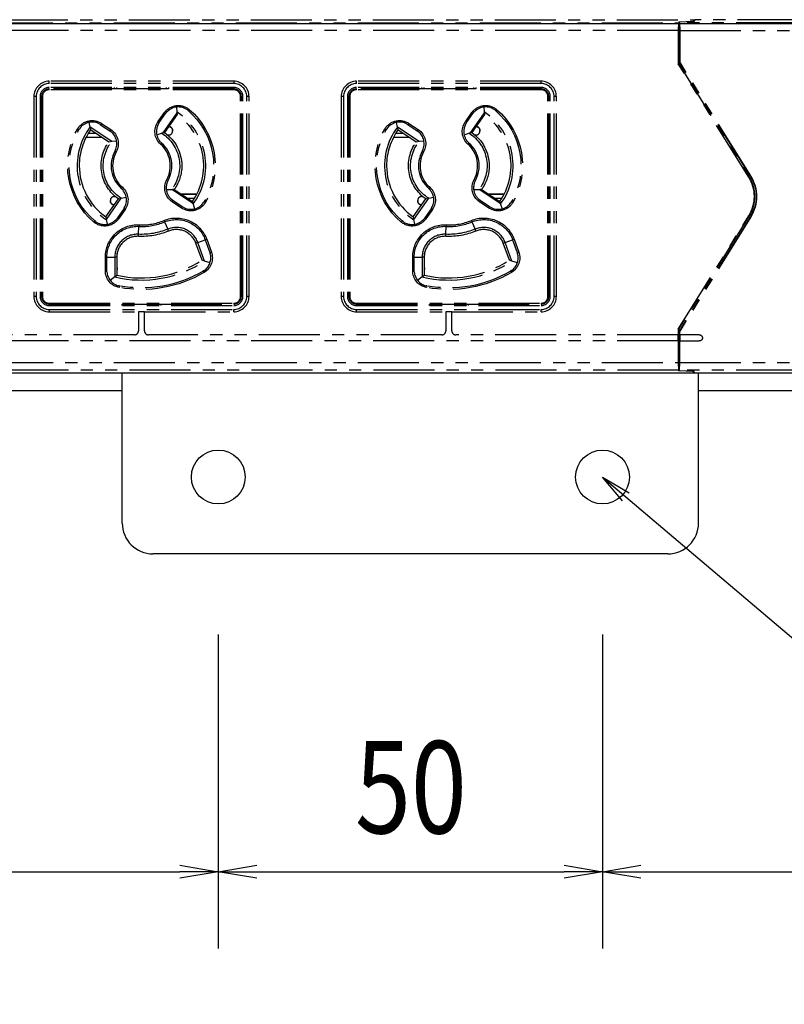
# Model space of a CAD drawing. Extents: x 134 to 1814, y 1953 to 3141.
# Drawn here: x 999 to 1098, y 2528 to 2656 of the extents above; entities that cross this region are included whole.
import ezdxf

# ---------------------------------------------------------------- set-up
doc = ezdxf.new("R2010")
doc.units = 0
doc.linetypes.add('PHANTOM', pattern=[63.5, 31.75, -6.35, 6.35, -6.35, 6.35, -6.35])
doc.layers.get('0').update_dxf_attribs({"linetype": 'CONTINUOUS'})
doc.styles.get("Standard").update_dxf_attribs({"font": 'TXT.shx', "width": 0.8, "height": 12, "bigfont": 'BIGFONT.shx'})

msp = doc.modelspace()

# ---------------------------------------------------------------- linework, layer by layer
at = {"color": 5, "linetype": 'PHANTOM', "ltscale": 0.25}
for p, q in [((806.8, 2656.04), (1086.7, 2656.04)), ((1086.58, 2655.8), (1084.73, 2655.73)), ((1086.68, 2655.79), (1084.79, 2655.73)), ((1086.7, 2656.04), (1086.58, 2655.8)), ((1086.58, 2655.79), (1086.58, 2655.8)), ((1086.8, 2656.04), (1086.68, 2655.79)), ((1086.7, 2655.84), (1086.7, 2656.04)), ((1179.7, 2656.04), (1086.8, 2656.04)), ((804.83, 2655.63), (1084.68, 2655.63)), ((1084.66, 2654.64), (804.85, 2654.64)), ((1084.68, 2655.63), (1084.66, 2654.64)), ((1084.66, 2654.64), (1084.66, 2650.31)), ((1084.73, 2655.73), (1084.68, 2655.63)), ((1084.73, 2655.73), (1084.73, 2653.41)), ((1084.83, 2655.63), (1084.79, 2655.73)), ((1084.79, 2655.73), (1084.79, 2653.14)), ((1084.83, 2655.63), (1084.85, 2654.64)), ((1179.5, 2655.63), (1084.83, 2655.63)), ((1084.85, 2654.64), (1179.48, 2654.64)), ((1084.85, 2654.64), (1084.85, 2650.56)), ((1084.73, 2653.41), (1084.7, 2653.38)), ((1084.7, 2653.38), (1084.7, 2650.33)), ((1084.73, 2653.41), (1084.79, 2653.41)), ((1084.7, 2653.14), (1084.79, 2653.14)), ((1084.8, 2652.14), (1084.7, 2652.14)), ((1084.79, 2653.14), (1084.8, 2652.14)), ((1084.8, 2652.14), (1084.8, 2650.54)), ((1084.7, 2650.33), (1084.66, 2650.31)), ((1093.84, 2635.56), (1084.66, 2650.31)), ((1084.7, 2650.33), (1093.88, 2635.58)), ((1084.8, 2650.54), (1084.85, 2650.56)), ((1094.05, 2635.69), (1084.8, 2650.54)), ((1094.09, 2635.71), (1084.85, 2650.56)), ((1026.8, 2648.04), (1002.8, 2648.04)), ((1002.8, 2647.74), (1002.8, 2648.04)), ((1026.8, 2647.74), (1002.8, 2647.74)), ((1026.8, 2647.24), (1002.8, 2647.24)), ((1002.8, 2646.93), (1002.8, 2647.04)), ((1011.3, 2647.04), (1002.8, 2647.04)), ((1026.8, 2646.93), (1002.8, 2646.93)), ((1011.3, 2647.04), (1011.3, 2647.24)), ((1018.3, 2647.04), (1011.3, 2647.04)), ((1011.6, 2647.04), (1011.6, 2647.24)), ((1018, 2647.24), (1018, 2647.04)), ((1018.3, 2647.24), (1018.3, 2647.04)), ((1026.8, 2647.04), (1018.3, 2647.04)), ((1026.8, 2648.04), (1026.8, 2647.74)), ((1026.8, 2646.93), (1026.8, 2647.04)), ((1066.8, 2648.04), (1042.8, 2648.04)), ((1042.8, 2647.74), (1042.8, 2648.04)), ((1066.8, 2647.74), (1042.8, 2647.74)), ((1066.8, 2647.24), (1042.8, 2647.24)), ((1042.8, 2646.93), (1042.8, 2647.04)), ((1051.3, 2647.04), (1042.8, 2647.04)), ((1066.8, 2646.93), (1042.8, 2646.93)), ((1051.3, 2647.04), (1051.3, 2647.24)), ((1058.3, 2647.04), (1051.3, 2647.04)), ((1051.6, 2647.04), (1051.6, 2647.24)), ((1058, 2647.24), (1058, 2647.04)), ((1058.3, 2647.24), (1058.3, 2647.04)), ((1066.8, 2647.04), (1058.3, 2647.04)), ((1066.8, 2647.74), (1066.8, 2648.04)), ((1066.8, 2646.93), (1066.8, 2647.04)), ((1000.8, 2646.04), (1000.8, 2620.04)), ((1001.1, 2646.04), (1000.8, 2646.04)), ((1001.1, 2646.04), (1001.1, 2620.04)), ((1001.6, 2646.04), (1001.6, 2620.04)), ((1001.92, 2646.04), (1001.8, 2646.04)), ((1001.8, 2646.04), (1001.8, 2620.04)), ((1001.92, 2646.04), (1001.92, 2620.04)), ((1027.69, 2646.04), (1027.8, 2646.04)), ((1027.69, 2620.04), (1027.69, 2646.04)), ((1027.8, 2620.04), (1027.8, 2646.04)), ((1028, 2620.04), (1028, 2646.04)), ((1028.5, 2620.04), (1028.5, 2646.04)), ((1028.8, 2646.04), (1028.5, 2646.04)), ((1028.8, 2620.04), (1028.8, 2646.04)), ((1040.8, 2646.04), (1040.8, 2620.04)), ((1041.1, 2646.04), (1040.8, 2646.04)), ((1041.1, 2646.04), (1041.1, 2620.04)), ((1041.6, 2646.04), (1041.6, 2620.04)), ((1041.92, 2646.04), (1041.8, 2646.04)), ((1041.8, 2646.04), (1041.8, 2620.04)), ((1041.92, 2646.04), (1041.92, 2620.04)), ((1067.69, 2620.04), (1067.69, 2646.04)), ((1067.69, 2646.04), (1067.8, 2646.04)), ((1067.8, 2620.04), (1067.8, 2646.04)), ((1068, 2620.04), (1068, 2646.04)), ((1068.5, 2620.04), (1068.5, 2646.04)), ((1068.8, 2646.04), (1068.5, 2646.04)), ((1068.8, 2620.04), (1068.8, 2646.04)), ((1019.37, 2644.68), (1019.39, 2644.05)), ((1020.77, 2644.3), (1020.89, 2644.22)), ((1021.01, 2644.37), (1020.89, 2644.22)), ((1059.37, 2644.68), (1059.39, 2644.05)), ((1060.77, 2644.3), (1060.89, 2644.22)), ((1061.01, 2644.37), (1060.89, 2644.22)), ((1016.95, 2642.76), (1017.79, 2643.95)), ((1017.1, 2642.65), (1017.93, 2643.85)), ((1019.39, 2643.92), (1017.57, 2641.31)), ((1017.79, 2643.95), (1017.93, 2643.85)), ((1019.44, 2643.69), (1017.8, 2641.35)), ((1017.93, 2643.85), (1018.15, 2644.08)), ((1019.39, 2644.05), (1019.39, 2643.92)), ((1019.39, 2643.92), (1019.44, 2643.69)), ((1056.95, 2642.76), (1057.79, 2643.95)), ((1057.1, 2642.65), (1057.93, 2643.85)), ((1059.39, 2643.92), (1057.57, 2641.31)), ((1057.79, 2643.95), (1057.93, 2643.85)), ((1059.44, 2643.69), (1057.8, 2641.35)), ((1057.93, 2643.85), (1058.15, 2644.08)), ((1059.39, 2644.05), (1059.39, 2643.92)), ((1059.39, 2643.92), (1059.44, 2643.69)), ((1006.64, 2641.71), (1006.47, 2641.81)), ((1006.64, 2641.71), (1006.72, 2641.83)), ((1008.11, 2642.06), (1008.01, 2642.68)), ((1010.93, 2640.18), (1008.11, 2642.06)), ((1008.11, 2642.06), (1008.17, 2641.7)), ((1010.55, 2640.12), (1008.17, 2641.7)), ((1009.38, 2642.45), (1009.49, 2642.38)), ((1009.6, 2642.55), (1009.49, 2642.38)), ((1009.49, 2642.38), (1010.7, 2641.58)), ((1009.6, 2642.55), (1010.81, 2641.74)), ((1010.81, 2641.74), (1010.7, 2641.58)), ((1016.95, 2642.76), (1017.1, 2642.65)), ((1016.96, 2642.37), (1017.1, 2642.65)), ((1018.35, 2642.14), (1018.35, 2642.14)), ((1018.35, 2642.14), (1018.35, 2642.14)), ((1046.64, 2641.71), (1046.47, 2641.81)), ((1046.64, 2641.71), (1046.72, 2641.83)), ((1048.11, 2642.06), (1048.01, 2642.68)), ((1050.93, 2640.18), (1048.11, 2642.06)), ((1048.11, 2642.06), (1048.17, 2641.7)), ((1050.55, 2640.12), (1048.17, 2641.7)), ((1049.38, 2642.45), (1049.49, 2642.38)), ((1049.6, 2642.55), (1049.49, 2642.38)), ((1049.49, 2642.38), (1050.7, 2641.58)), ((1049.6, 2642.55), (1050.81, 2641.74)), ((1050.81, 2641.74), (1050.7, 2641.58)), ((1056.95, 2642.76), (1057.1, 2642.65)), ((1056.96, 2642.37), (1057.1, 2642.65)), ((1058.35, 2642.14), (1058.35, 2642.14)), ((1058.35, 2642.14), (1058.35, 2642.14)), ((1007.6, 2640.74), (1009.6, 2640.74)), ((1007.61, 2640.77), (1009.45, 2640.77)), ((1008.85, 2641.24), (1007.88, 2641.24)), ((1009.45, 2640.77), (1009.45, 2640.84)), ((1009.45, 2640.77), (1009.46, 2640.78)), ((1009.46, 2640.78), (1009.47, 2640.84)), ((1009.55, 2640.78), (1009.46, 2640.78)), ((1010.7, 2641.58), (1010.8, 2641.5)), ((1017.44, 2641.27), (1016.81, 2641.03)), ((1017.57, 2641.31), (1017.44, 2641.27)), ((1017.57, 2641.31), (1017.8, 2641.35)), ((1018.35, 2641.04), (1018.2, 2641.04)), ((1018.85, 2641.64), (1018.85, 2641.54)), ((1018.85, 2641.64), (1018.85, 2641.64)), ((1047.6, 2640.74), (1049.6, 2640.74)), ((1047.61, 2640.77), (1049.45, 2640.77)), ((1048.85, 2641.24), (1047.88, 2641.24)), ((1049.45, 2640.77), (1049.45, 2640.84)), ((1049.45, 2640.77), (1049.46, 2640.78)), ((1049.46, 2640.78), (1049.47, 2640.84)), ((1049.55, 2640.78), (1049.46, 2640.78)), ((1050.7, 2641.58), (1050.8, 2641.5)), ((1057.44, 2641.27), (1056.81, 2641.03)), ((1057.57, 2641.31), (1057.44, 2641.27)), ((1057.57, 2641.31), (1057.8, 2641.35)), ((1058.35, 2641.04), (1058.2, 2641.04)), ((1058.85, 2641.64), (1058.85, 2641.64)), ((1058.85, 2641.64), (1058.85, 2641.54)), ((1010.93, 2640.18), (1010.55, 2640.12)), ((1011.56, 2640.26), (1010.93, 2640.18)), ((1017.29, 2639.85), (1017.42, 2640)), ((1017.42, 2640), (1017.35, 2640.07)), ((1050.93, 2640.18), (1050.55, 2640.12)), ((1051.56, 2640.26), (1050.93, 2640.18)), ((1057.29, 2639.85), (1057.42, 2640)), ((1057.42, 2640), (1057.35, 2640.07)), ((1011.39, 2639.04), (1011.35, 2638.95)), ((1011.52, 2638.85), (1011.35, 2638.95)), ((1051.39, 2639.04), (1051.35, 2638.95)), ((1051.52, 2638.85), (1051.35, 2638.95)), ((1093.88, 2635.58), (1093.84, 2635.56)), ((1094.05, 2635.69), (1094.09, 2635.71)), ((1012.31, 2634.24), (1012.18, 2634.09)), ((1012.18, 2634.09), (1012.26, 2634.02)), ((1018.26, 2635.14), (1018.09, 2635.24)), ((1018.22, 2635.05), (1018.26, 2635.14)), ((1052.31, 2634.24), (1052.18, 2634.09)), ((1052.18, 2634.09), (1052.26, 2634.02)), ((1058.26, 2635.14), (1058.09, 2635.24)), ((1058.22, 2635.05), (1058.26, 2635.14)), ((1010.17, 2630.4), (1011.81, 2632.73)), ((1010.24, 2630.03), (1012.18, 2632.81)), ((1011.25, 2633.04), (1011.4, 2633.04)), ((1011.81, 2632.73), (1012.18, 2632.81)), ((1012.18, 2632.81), (1012.82, 2632.95)), ((1018.03, 2633.93), (1018.69, 2633.93)), ((1018.9, 2632.5), (1018.66, 2632.71)), ((1018.69, 2633.93), (1018.82, 2633.93)), ((1019.06, 2633.97), (1018.82, 2633.93)), ((1018.82, 2633.93), (1021.48, 2632.16)), ((1019.06, 2633.97), (1021.43, 2632.39)), ((1022.01, 2633.34), (1020.01, 2633.34)), ((1020.05, 2633.31), (1020.14, 2633.31)), ((1020.15, 2633.32), (1020.14, 2633.31)), ((1020.14, 2633.31), (1020.14, 2633.25)), ((1022, 2633.32), (1020.15, 2633.32)), ((1020.15, 2633.32), (1020.15, 2633.25)), ((1020.76, 2632.84), (1021.73, 2632.84)), ((1050.17, 2630.4), (1051.81, 2632.73)), ((1050.24, 2630.03), (1052.18, 2632.81)), ((1051.25, 2633.04), (1051.4, 2633.04)), ((1051.81, 2632.73), (1052.18, 2632.81)), ((1052.18, 2632.81), (1052.82, 2632.95)), ((1058.03, 2633.93), (1058.69, 2633.93)), ((1058.9, 2632.5), (1058.66, 2632.71)), ((1058.69, 2633.93), (1058.82, 2633.93)), ((1059.06, 2633.97), (1058.82, 2633.93)), ((1058.82, 2633.93), (1061.48, 2632.16)), ((1059.06, 2633.97), (1061.43, 2632.39)), ((1062.01, 2633.34), (1060.01, 2633.34)), ((1060.05, 2633.31), (1060.14, 2633.31)), ((1060.15, 2633.32), (1060.14, 2633.31)), ((1060.14, 2633.31), (1060.14, 2633.25)), ((1062, 2633.32), (1060.15, 2633.32)), ((1060.15, 2633.32), (1060.15, 2633.25)), ((1060.76, 2632.84), (1061.73, 2632.84)), ((1010.75, 2632.45), (1010.75, 2632.54)), ((1010.75, 2632.44), (1010.75, 2632.45)), ((1011.25, 2631.95), (1011.25, 2631.95)), ((1011.25, 2631.95), (1011.26, 2631.95)), ((1012.5, 2631.45), (1011.66, 2630.25)), ((1012.56, 2631.55), (1012.5, 2631.45)), ((1012.5, 2631.45), (1012.66, 2631.33)), ((1018.9, 2632.5), (1018.8, 2632.35)), ((1020.01, 2631.54), (1018.8, 2632.35)), ((1020.11, 2631.69), (1018.9, 2632.5)), ((1020.11, 2631.69), (1020.01, 2631.54)), ((1020.39, 2631.56), (1020.11, 2631.69)), ((1021.43, 2632.39), (1021.48, 2632.16)), ((1021.48, 2632.16), (1021.51, 2632.05)), ((1021.51, 2632.05), (1021.72, 2631.43)), ((1022.97, 2632.38), (1022.89, 2632.26)), ((1022.97, 2632.38), (1023.14, 2632.28)), ((1050.75, 2632.45), (1050.75, 2632.54)), ((1050.75, 2632.44), (1050.75, 2632.45)), ((1051.25, 2631.95), (1051.25, 2631.95)), ((1051.25, 2631.95), (1051.26, 2631.95)), ((1052.5, 2631.45), (1051.66, 2630.25)), ((1052.56, 2631.55), (1052.5, 2631.45)), ((1052.5, 2631.45), (1052.66, 2631.33)), ((1058.9, 2632.5), (1058.8, 2632.35)), ((1060.01, 2631.54), (1058.8, 2632.35)), ((1060.11, 2631.69), (1058.9, 2632.5)), ((1060.11, 2631.69), (1060.01, 2631.54)), ((1060.39, 2631.56), (1060.11, 2631.69)), ((1061.43, 2632.39), (1061.48, 2632.16)), ((1061.48, 2632.16), (1061.51, 2632.05)), ((1061.51, 2632.05), (1061.72, 2631.43)), ((1062.97, 2632.38), (1062.89, 2632.26)), ((1062.97, 2632.38), (1063.14, 2632.28)), ((1010.17, 2630.4), (1010.24, 2630.03)), ((1011.66, 2630.25), (1011.58, 2630.15)), ((1011.66, 2630.25), (1011.82, 2630.14)), ((1012.66, 2631.33), (1011.82, 2630.14)), ((1050.17, 2630.4), (1050.24, 2630.03)), ((1051.66, 2630.25), (1051.58, 2630.15)), ((1051.66, 2630.25), (1051.82, 2630.14)), ((1052.66, 2631.33), (1051.82, 2630.14)), ((1084.66, 2615.77), (1093.84, 2630.53)), ((1093.88, 2630.51), (1084.7, 2615.76)), ((1094.05, 2630.4), (1084.8, 2615.54)), ((1094.09, 2630.38), (1084.85, 2615.53)), ((1093.88, 2630.51), (1093.84, 2630.53)), ((1094.05, 2630.4), (1094.09, 2630.38)), ((1008.72, 2629.87), (1008.59, 2629.72)), ((1008.84, 2629.79), (1008.72, 2629.87)), ((1010.36, 2629.43), (1010.24, 2630.03)), ((1014.43, 2628.12), (1014.47, 2629.16)), ((1014.48, 2629.35), (1014.47, 2629.16)), ((1017.74, 2629.93), (1017.81, 2629.74)), ((1017.81, 2629.74), (1018.21, 2628.79)), ((1048.72, 2629.87), (1048.59, 2629.72)), ((1048.84, 2629.79), (1048.72, 2629.87)), ((1050.36, 2629.43), (1050.24, 2630.03)), ((1054.43, 2628.12), (1054.47, 2629.16)), ((1054.48, 2629.35), (1054.47, 2629.16)), ((1057.74, 2629.93), (1057.81, 2629.74)), ((1057.81, 2629.74), (1058.21, 2628.79)), ((1014.42, 2627.85), (1014.43, 2628.12)), ((1018.31, 2628.54), (1018.21, 2628.79)), ((1054.42, 2627.85), (1054.43, 2628.12)), ((1058.31, 2628.54), (1058.21, 2628.79)), ((1022.13, 2627.06), (1021.88, 2626.97)), ((1022.68, 2624.75), (1021.88, 2626.97)), ((1022.13, 2627.06), (1023.1, 2627.41)), ((1023.01, 2624.64), (1022.13, 2627.06)), ((1023.1, 2627.41), (1023.29, 2627.48)), ((1023.1, 2627.41), (1023.71, 2625.74)), ((1023.29, 2627.48), (1023.9, 2625.8)), ((1062.13, 2627.06), (1061.88, 2626.97)), ((1062.68, 2624.75), (1061.88, 2626.97)), ((1062.13, 2627.06), (1063.1, 2627.41)), ((1063.01, 2624.64), (1062.13, 2627.06)), ((1063.1, 2627.41), (1063.29, 2627.48)), ((1063.1, 2627.41), (1063.71, 2625.74)), ((1063.29, 2627.48), (1063.9, 2625.8)), ((1010.1, 2625.16), (1010.3, 2625.16)), ((1010.1, 2623.37), (1010.1, 2625.16)), ((1010.3, 2623.37), (1010.3, 2625.16)), ((1010.3, 2625.16), (1011.34, 2625.16)), ((1011.34, 2625.16), (1011.34, 2622.59)), ((1011.6, 2625.16), (1011.34, 2625.16)), ((1011.6, 2625.16), (1011.6, 2622.8)), ((1011.65, 2623.74), (1011.65, 2625.67)), ((1023.71, 2625.74), (1023.9, 2625.8)), ((1023.71, 2625.74), (1023.75, 2625.61)), ((1050.1, 2623.37), (1050.1, 2625.16)), ((1050.1, 2625.16), (1050.3, 2625.16)), ((1050.3, 2623.37), (1050.3, 2625.16)), ((1050.3, 2625.16), (1051.34, 2625.16)), ((1051.34, 2625.16), (1051.34, 2622.59)), ((1051.6, 2625.16), (1051.34, 2625.16)), ((1051.6, 2625.16), (1051.6, 2622.8)), ((1051.65, 2623.74), (1051.65, 2625.67)), ((1063.71, 2625.74), (1063.9, 2625.8)), ((1063.71, 2625.74), (1063.75, 2625.61)), ((1011.6, 2623.79), (1011.65, 2623.74)), ((1023.01, 2624.64), (1022.68, 2624.75)), ((1023.73, 2624.41), (1023.01, 2624.64)), ((1051.6, 2623.79), (1051.65, 2623.74)), ((1063.01, 2624.64), (1062.68, 2624.75)), ((1063.73, 2624.41), (1063.01, 2624.64)), ((1010.1, 2623.37), (1010.3, 2623.37)), ((1010.31, 2623.24), (1010.3, 2623.37)), ((1011.34, 2622.59), (1010.74, 2622.12)), ((1011.34, 2622.59), (1011.6, 2622.8)), ((1022.96, 2623.4), (1022.84, 2623.32)), ((1022.84, 2623.32), (1022.94, 2623.15)), ((1050.1, 2623.37), (1050.3, 2623.37)), ((1050.31, 2623.24), (1050.3, 2623.37)), ((1051.34, 2622.59), (1050.74, 2622.12)), ((1051.34, 2622.59), (1051.6, 2622.8)), ((1062.96, 2623.4), (1062.84, 2623.32)), ((1062.84, 2623.32), (1062.94, 2623.15)), ((1011.94, 2621.4), (1011.81, 2621.43)), ((1011.94, 2621.4), (1011.91, 2621.21)), ((1051.94, 2621.4), (1051.81, 2621.43)), ((1051.94, 2621.4), (1051.91, 2621.21)), ((1001.1, 2620.04), (1000.8, 2620.04)), ((1001.92, 2620.04), (1001.8, 2620.04)), ((1027.69, 2620.04), (1027.8, 2620.04)), ((1028.8, 2620.04), (1028.5, 2620.04)), ((1041.1, 2620.04), (1040.8, 2620.04)), ((1041.92, 2620.04), (1041.8, 2620.04)), ((1067.69, 2620.04), (1067.8, 2620.04)), ((1068.8, 2620.04), (1068.5, 2620.04)), ((1002.8, 2619.16), (1002.8, 2619.04)), ((1002.8, 2619.16), (1026.8, 2619.16)), ((1002.8, 2619.04), (1012.3, 2619.04)), ((1002.8, 2618.84), (1026.8, 2618.84)), ((1012.3, 2619.04), (1017.3, 2619.04)), ((1012.3, 2618.84), (1012.3, 2619.04)), ((1012.6, 2619.04), (1012.6, 2618.84)), ((1017, 2618.84), (1017, 2619.04)), ((1017.3, 2619.04), (1026.8, 2619.04)), ((1017.3, 2619.04), (1017.3, 2618.84)), ((1026.8, 2619.16), (1026.8, 2619.04)), ((1042.8, 2619.16), (1066.8, 2619.16)), ((1042.8, 2619.16), (1042.8, 2619.04)), ((1042.8, 2619.04), (1052.3, 2619.04)), ((1042.8, 2618.84), (1066.8, 2618.84)), ((1052.3, 2619.04), (1057.3, 2619.04)), ((1052.3, 2618.84), (1052.3, 2619.04)), ((1052.6, 2619.04), (1052.6, 2618.84)), ((1057, 2618.84), (1057, 2619.04)), ((1057.3, 2619.04), (1066.8, 2619.04)), ((1057.3, 2619.04), (1057.3, 2618.84)), ((1066.8, 2619.16), (1066.8, 2619.04)), ((1002.8, 2618.34), (1026.8, 2618.34)), ((1002.8, 2618.34), (1002.8, 2618.04)), ((1002.8, 2618.04), (1014.4, 2618.04)), ((1014.4, 2618.04), (1014.4, 2615.54)), ((1015.2, 2618.04), (1014.4, 2618.04)), ((1015.2, 2615.54), (1015.2, 2618.04)), ((1015.2, 2618.04), (1026.8, 2618.04)), ((1026.8, 2618.04), (1026.8, 2618.34)), ((1042.8, 2618.34), (1066.8, 2618.34)), ((1042.8, 2618.04), (1042.8, 2618.34)), ((1042.8, 2618.04), (1054.4, 2618.04)), ((1054.4, 2618.04), (1054.4, 2615.54)), ((1055.2, 2618.04), (1054.4, 2618.04)), ((1055.2, 2615.54), (1055.2, 2618.04)), ((1055.2, 2618.04), (1066.8, 2618.04)), ((1066.8, 2618.04), (1066.8, 2618.34)), ((1013.9, 2615.04), (975.7, 2615.04)), ((1053.9, 2615.04), (1015.7, 2615.04)), ((1084.66, 2615.04), (1055.7, 2615.04)), ((1084.66, 2615.77), (1084.66, 2615.04)), ((1084.66, 2615.77), (1084.7, 2615.76)), ((1084.66, 2614.24), (1084.66, 2615.04)), ((1084.66, 2615.04), (1084.66, 2615.04)), ((1084.7, 2615.76), (1084.7, 2612.71)), ((1084.8, 2615.54), (1084.85, 2615.53)), ((1084.8, 2613.94), (1084.8, 2615.54)), ((1084.85, 2615.04), (1084.85, 2615.53)), ((1087.4, 2615.04), (1084.85, 2615.04)), ((1084.85, 2615.04), (1084.85, 2615.04)), ((1084.85, 2615.04), (1084.85, 2614.24)), ((1084.66, 2614.24), (804.85, 2614.24)), ((1084.66, 2614.24), (1084.66, 2614.24)), ((1084.66, 2614.24), (1084.66, 2611.45)), ((1084.7, 2613.94), (1084.8, 2613.94)), ((1084.8, 2613.94), (1084.79, 2612.94)), ((1084.85, 2611.45), (1084.85, 2614.24)), ((1084.85, 2614.24), (1087.4, 2614.24)), ((1084.85, 2614.24), (1084.85, 2614.24)), ((1084.79, 2612.94), (1084.7, 2612.94)), ((1084.7, 2612.71), (1084.73, 2612.68)), ((1084.73, 2610.36), (1084.73, 2612.68)), ((1084.73, 2612.68), (1084.79, 2612.68)), ((1084.79, 2610.36), (1084.79, 2612.94)), ((804.85, 2611.45), (1084.66, 2611.45)), ((1084.66, 2611.45), (1084.68, 2610.45)), ((1084.83, 2610.45), (1084.85, 2611.45)), ((1084.85, 2611.45), (1179.48, 2611.45)), ((1084.68, 2610.45), (804.83, 2610.45)), ((1086.7, 2610.04), (806.8, 2610.04)), ((1084.68, 2610.45), (1084.73, 2610.36)), ((1086.58, 2610.29), (1084.73, 2610.36)), ((1084.83, 2610.45), (1084.79, 2610.36)), ((1086.68, 2610.3), (1084.79, 2610.36)), ((1179.5, 2610.45), (1084.83, 2610.45)), ((1086.58, 2610.3), (1086.58, 2610.29)), ((1086.7, 2610.04), (1086.58, 2610.29)), ((1086.8, 2610.04), (1086.68, 2610.3)), ((1086.7, 2610.24), (1086.7, 2610.04)), ((1179.7, 2610.04), (1086.8, 2610.04))]:
    msp.add_line(p, q, dxfattribs=at)
for p, q in [((468.8, 2655.54), (1280.8, 2655.54)), ((1284.8, 2610.04), (464.8, 2610.04)), ((1012.3, 2590.54), (1012.3, 2610.04)), ((1087.3, 2590.54), (1087.3, 2610.04)), ((1012.3, 2607.74), (737.3, 2607.74)), ((1284.8, 2607.74), (1087.3, 2607.74)), ((1077.42, 2593.45), (1074.8, 2596.54)), ((1074.8, 2596.54), (1078.29, 2594.47)), ((1074.8, 2596.54), (1077.85, 2593.96)), ((1077.85, 2593.96), (1155.69, 2527.93)), ((1083.3, 2586.54), (1016.3, 2586.54)), ((1024.8, 2576.04), (1024.8, 2535.18)), ((1024.8, 2576.04), (1024.8, 2535.18)), ((1074.8, 2576.04), (1074.8, 2535.18)), ((1074.8, 2576.04), (1074.8, 2535.18)), ((1019.8, 2546.02), (1024.8, 2545.18)), ((1024.8, 2545.18), (1029.8, 2546.02)), ((1069.8, 2546.02), (1074.8, 2545.18)), ((1074.8, 2545.18), (1079.8, 2546.02)), ((729.8, 2545.18), (1019.8, 2545.18)), ((1024.8, 2545.18), (1019.8, 2544.35)), ((1024.8, 2545.18), (1019.8, 2545.18)), ((1029.8, 2544.35), (1024.8, 2545.18)), ((1024.8, 2545.18), (1029.8, 2545.18)), ((1029.8, 2545.18), (1069.8, 2545.18)), ((1074.8, 2545.18), (1069.8, 2544.35)), ((1074.8, 2545.18), (1069.8, 2545.18)), ((1079.8, 2544.35), (1074.8, 2545.18)), ((1074.8, 2545.18), (1079.8, 2545.18)), ((1079.8, 2545.18), (1279.8, 2545.18))]:
    msp.add_line(p, q)
for centre in [(1024.8, 2596.54), (1074.8, 2596.54)]:
    msp.add_circle(centre, 3.5)
for centre, radius, start, end in [((1002.8, 2646.04), 2, 90, 180), ((1002.8, 2646.04), 1.7, 90, 180), ((1002.8, 2646.04), 1.2, 90, 180), ((1002.8, 2646.04), 1, 90, 180), ((1002.8, 2646.04), 0.888, 90, 180), ((1026.8, 2646.04), 2, 0, 90), ((1026.8, 2646.04), 1.7, 0, 90), ((1026.8, 2646.04), 1.2, 0, 90), ((1026.8, 2646.04), 1, 0, 90), ((1026.8, 2646.04), 0.888, 0, 90), ((1042.8, 2646.04), 2, 90, 180), ((1042.8, 2646.04), 1.7, 90, 180), ((1042.8, 2646.04), 1.2, 90, 180), ((1042.8, 2646.04), 1, 90, 180), ((1042.8, 2646.04), 0.888, 90, 180), ((1066.8, 2646.04), 2, 0, 90), ((1066.8, 2646.04), 1.7, 0, 90), ((1066.8, 2646.04), 1.2, 0, 90), ((1066.8, 2646.04), 1, 0, 90), ((1066.8, 2646.04), 0.888, 0, 90), ((1019.59, 2642.69), 2, 53.7949, 136.0798), ((1059.59, 2642.69), 2, 53.7949, 136.0798), ((1014.8, 2637.04), 8.37, 323.3185, 56.7825), ((1014.8, 2637.04), 8.1, 324.9447, 55.1173), ((1054.8, 2637.04), 8.37, 323.3185, 56.7825), ((1054.8, 2637.04), 8.1, 324.9447, 55.1173), ((1014.8, 2637.04), 8.37, 143.1528, 236.9481), ((1014.8, 2637.04), 8.1, 144.9447, 180), ((1008.38, 2640.72), 2, 59.9425, 146.1447), ((1018.75, 2641.49), 2, 153.9202, 180), ((1054.8, 2637.04), 8.37, 143.1528, 236.9481), ((1054.8, 2637.04), 8.1, 144.9447, 180), ((1048.38, 2640.72), 2, 59.9425, 146.1447), ((1058.75, 2641.49), 2, 153.9202, 180), ((1009.59, 2639.91), 2, 334.1585, 52.6773), ((1018.75, 2641.49), 2, 180, 225.4441), ((1018.35, 2641.54), 0.5, 270, 0), ((1049.59, 2639.91), 2, 334.1585, 52.6773), ((1058.75, 2641.49), 2, 180, 225.4441), ((1058.35, 2641.54), 0.5, 270, 0), ((1014.8, 2637.04), 3.75, 331.1981, 48.4045), ((1014.8, 2637.04), 3.95, 331.1981, 48.4045), ((1054.8, 2637.04), 3.75, 331.1981, 48.4045), ((1054.8, 2637.04), 3.95, 331.1981, 48.4045), ((1014.8, 2637.04), 3.95, 151.1981, 228.4045), ((1014.8, 2637.04), 3.75, 151.1981, 228.4045), ((1054.8, 2637.04), 3.95, 151.1981, 228.4045), ((1054.8, 2637.04), 3.75, 151.1981, 228.4045), ((1014.8, 2637.04), 8.1, 180, 235.1173), ((1054.8, 2637.04), 8.1, 180, 235.1173), ((1089.8, 2633.04), 4.76, 328.1092, 31.8908), ((1010.85, 2632.59), 2, 328.6326, 45.4441), ((1020.02, 2634.18), 2, 154.1585, 180), ((1020.02, 2634.18), 2, 180, 227.3897), ((1050.85, 2632.59), 2, 328.6326, 45.4441), ((1060.02, 2634.18), 2, 154.1585, 180), ((1060.02, 2634.18), 2, 180, 227.3897), ((1011.25, 2632.54), 0.5, 90, 180), ((1051.25, 2632.54), 0.5, 90, 180), ((1021.23, 2633.37), 2, 245.2301, 326.1447), ((1061.23, 2633.37), 2, 245.2301, 326.1447), ((1010.02, 2631.4), 2, 233.7949, 321.3674), ((1050.02, 2631.4), 2, 233.7949, 321.3674), ((1014.8, 2637.04), 7.9, 267.5919, 292.4081), ((1014.8, 2637.04), 7.7, 267.5919, 292.4081), ((1019.34, 2626.04), 2.97, 20, 112.4081), ((1054.8, 2637.04), 7.9, 267.5919, 292.4081), ((1054.8, 2637.04), 7.7, 267.5919, 292.4081), ((1059.34, 2626.04), 2.97, 20, 112.4081), ((1014.3, 2625.16), 2.97, 87.5919, 180), ((1014.3, 2625.16), 2.7, 87.5919, 180), ((1019.34, 2626.04), 2.7, 20, 112.4081), ((1054.3, 2625.16), 2.97, 87.5919, 180), ((1054.3, 2625.16), 2.7, 87.5919, 180), ((1059.34, 2626.04), 2.7, 20, 112.4081), ((1021.83, 2625.05), 2, 304.2464, 16.3674), ((1061.83, 2625.05), 2, 304.2464, 16.3674), ((1014.8, 2637.04), 14.87, 256.5118, 303.4882), ((1014.8, 2637.04), 14.6, 257.3392, 302.6608), ((1054.8, 2637.04), 14.87, 256.5118, 303.4882), ((1054.8, 2637.04), 14.6, 257.3392, 302.6608), ((1012.3, 2623.37), 2, 183.6326, 255.7536), ((1052.3, 2623.37), 2, 183.6326, 255.7536), ((1002.8, 2620.04), 2, 180, 270), ((1002.8, 2620.04), 1.7, 180, 270), ((1002.8, 2620.04), 1.2, 180, 270), ((1002.8, 2620.04), 1, 180, 270), ((1002.8, 2620.04), 0.888, 180, 270), ((1026.8, 2620.04), 0.888, 270, 0), ((1026.8, 2620.04), 1, 270, 0), ((1026.8, 2620.04), 2, 270, 0), ((1026.8, 2620.04), 1.7, 270, 0), ((1026.8, 2620.04), 1.2, 270, 0), ((1042.8, 2620.04), 2, 180, 270), ((1042.8, 2620.04), 1.7, 180, 270), ((1042.8, 2620.04), 1.2, 180, 270), ((1042.8, 2620.04), 1, 180, 270), ((1042.8, 2620.04), 0.888, 180, 270), ((1066.8, 2620.04), 0.888, 270, 0), ((1066.8, 2620.04), 1, 270, 0), ((1066.8, 2620.04), 2, 270, 0), ((1066.8, 2620.04), 1.7, 270, 0), ((1066.8, 2620.04), 1.2, 270, 0), ((1013.9, 2615.54), 0.5, 270, 0), ((1015.7, 2615.54), 0.5, 180, 270), ((1053.9, 2615.54), 0.5, 270, 0), ((1055.7, 2615.54), 0.5, 180, 270)]:
    msp.add_arc(centre, radius, start, end, dxfattribs=at)
at = {"color": 5, "linetype": 'PHANTOM', "ltscale": 0.25, "extrusion": (0, 0, -1)}
for centre, radius, start, end in [((-1019.59, 2642.69), 2.2, 35, 130.299), ((-1014.8, 2637.04), 9.6, 130.299, 209.7614), ((-1059.59, 2642.69), 2.2, 35, 130.299), ((-1054.8, 2637.04), 9.6, 130.299, 209.7614), ((-1008.38, 2640.72), 2.2, 29.7614, 123.6901), ((-1014.8, 2637.04), 9.4, 130.299, 209.7614), ((-1048.38, 2640.72), 2.2, 29.7614, 123.6901), ((-1054.8, 2637.04), 9.4, 130.299, 209.7614), ((-1014.8, 2637.04), 9.6, 310.299, 29.7614), ((-1014.8, 2637.04), 9.4, 310.299, 29.7614), ((-1009.59, 2639.91), 2.2, 123.6901, 208.8019), ((-1018.75, 2641.49), 2.2, 311.5955, 35), ((-1054.8, 2637.04), 9.6, 310.299, 29.7614), ((-1054.8, 2637.04), 9.4, 310.299, 29.7614), ((-1049.59, 2639.91), 2.2, 123.6901, 208.8019), ((-1058.75, 2641.49), 2.2, 311.5955, 35), ((-1014.8, 2637.04), 4.98, 122.0054, 218.7185), ((-1014.8, 2637.04), 5.25, 124.819, 180), ((-1054.8, 2637.04), 4.98, 122.0054, 218.7185), ((-1054.8, 2637.04), 5.25, 124.819, 180), ((-1014.8, 2637.04), 5.25, 304.819, 35.7967), ((-1014.8, 2637.04), 4.98, 301.7269, 38.9977), ((-1054.8, 2637.04), 5.25, 304.819, 35.7967), ((-1054.8, 2637.04), 4.98, 301.7269, 38.9977), ((-1014.8, 2637.04), 5.25, 180, 215.7967), ((-1054.8, 2637.04), 5.25, 180, 215.7967), ((-1089.8, 2633.04), 4.8, 148.1092, 211.8908), ((-1089.8, 2633.04), 5, 148.1092, 211.8908), ((-1089.8, 2633.04), 5.05, 148.1092, 211.8908), ((-1010.85, 2632.59), 2.2, 131.5955, 215), ((-1020.02, 2634.18), 2.2, 303.6901, 28.8019), ((-1050.85, 2632.59), 2.2, 131.5955, 215), ((-1060.02, 2634.18), 2.2, 303.6901, 28.8019), ((-1021.23, 2633.37), 2.2, 209.7614, 303.6901), ((-1061.23, 2633.37), 2.2, 209.7614, 303.6901), ((-1019.34, 2626.04), 4.2, 67.5919, 160), ((-1019.34, 2626.04), 4, 67.5919, 160), ((-1059.34, 2626.04), 4.2, 67.5919, 160), ((-1059.34, 2626.04), 4, 67.5919, 160), ((-1010.02, 2631.4), 2.2, 215, 310.299), ((-1014.3, 2625.16), 4.2, 0, 92.4081), ((-1014.3, 2625.16), 4, 0, 92.4081), ((-1050.02, 2631.4), 2.2, 215, 310.299), ((-1054.3, 2625.16), 4.2, 0, 92.4081), ((-1054.3, 2625.16), 4, 0, 92.4081), ((-1014.8, 2637.04), 9.2, 247.5919, 272.4081), ((-1014.8, 2637.04), 8.93, 247.5919, 272.4081), ((-1054.8, 2637.04), 9.2, 247.5919, 272.4081), ((-1054.8, 2637.04), 8.93, 247.5919, 272.4081), ((-1021.83, 2625.05), 2.2, 160, 239.6386), ((-1061.83, 2625.05), 2.2, 160, 239.6386), ((-1012.3, 2623.37), 2.2, 280.3614, 0), ((-1014.8, 2637.04), 16.1, 239.6386, 280.3614), ((-1014.8, 2637.04), 15.9, 239.6386, 280.3614), ((-1052.3, 2623.37), 2.2, 280.3614, 0), ((-1054.8, 2637.04), 16.1, 239.6386, 280.3614), ((-1054.8, 2637.04), 15.9, 239.6386, 280.3614), ((-1087.4, 2614.64), 0.4, 90, 180), ((-1087.4, 2614.64), 0.4, 180, 270)]:
    msp.add_arc(centre, radius, start, end, dxfattribs=at)
for centre, start, end in [((1016.3, 2590.54), 180, 270), ((1083.3, 2590.54), 270, 0)]:
    msp.add_arc(centre, 4, start, end)
at = {"color": 5, "linetype": 'PHANTOM', "ltscale": 0.25}
for centre, major_axis in [((1018.35, 2641.64), (0, -0.5)), ((1058.35, 2641.64), (0, -0.5)), ((1011.25, 2632.45), (0, 0.5)), ((1051.25, 2632.45), (0, 0.5))]:
    msp.add_ellipse(centre, major_axis=major_axis, ratio=0.999986, start_param=1.570796, end_param=3.141593, dxfattribs=at)
at = {"color": 5, "linetype": 'PHANTOM', "ltscale": 0.25, "extrusion": (0, 0, -1)}
for centre, major_axis, ratio, start_param, end_param in [((1018.35, 2641.64), (0, -0.5), 0.999986, 3.141593, 4.712389), ((1058.35, 2641.64), (0, -0.5), 0.999986, 3.141593, 4.712389), ((1011.25, 2632.44), (0, 0.5), 0.999986, 3.141593, 4.712389), ((1051.25, 2632.44), (0, 0.5), 0.999986, 3.141593, 4.712389), ((1011.15, 2623.74), (-0.354, 0.354), 0.999924, 2.356233, 2.807251), ((1051.15, 2623.74), (-0.354, 0.354), 0.999924, 2.356233, 2.807251)]:
    msp.add_ellipse(centre, major_axis=major_axis, ratio=ratio, start_param=start_param, end_param=end_param, dxfattribs=at)

# ---------------------------------------------------------------- texts
at = {"width": 0.8}
msp.add_text('50', height=12, dxfattribs=at).set_placement((1042.6, 2550.18))

doc.saveas('drawing.dxf')
